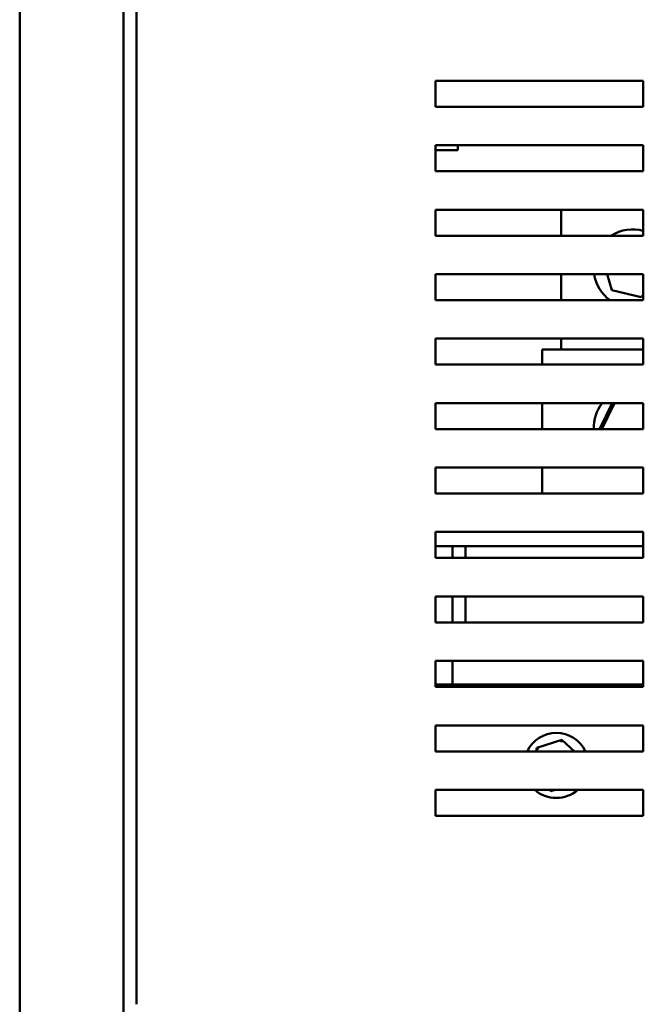
# Model space of a CAD drawing. Units: inches. Extents: x 9 to 206, y 6 to 148.
# Drawn here: x 48 to 54, y 48 to 57 of the extents above; entities that cross this region are included whole.
import ezdxf

# ---------------------------------------------------------------- set-up
doc = ezdxf.new("R2010")
doc.units = ezdxf.units.IN
doc.header["$LTSCALE"] = 9
doc.header["$MEASUREMENT"] = 0
doc.layers.add('Visible (ANSI)', color=7, linetype='Continuous', lineweight=50)

msp = doc.modelspace()

# ---------------------------------------------------------------- linework, layer by layer
at = {"layer": 'Visible (ANSI)'}
for p, q in [((47.616, 116.4004), (47.616, 46.8164)), ((48.616, 116.4084), (48.616, 46.8084)), ((48.741, 116.1717), (48.741, 47.7952)), ((51.616, 56.4284), (51.616, 56.6784)), ((51.616, 56.6784), (53.616, 56.6784)), ((53.616, 56.6784), (53.616, 56.4284)), ((53.616, 56.4284), (51.616, 56.4284)), ((51.616, 55.8084), (51.616, 56.0584)), ((51.616, 56.0584), (53.616, 56.0584)), ((51.616, 56.0124), (51.8309, 56.0124)), ((51.8309, 56.0124), (51.8309, 56.0584)), ((53.616, 56.0584), (53.616, 55.8084)), ((53.616, 55.8084), (51.616, 55.8084)), ((51.616, 55.1884), (51.616, 55.4384)), ((51.616, 55.4384), (53.616, 55.4384)), ((52.8264, 55.1884), (52.8264, 55.4384)), ((53.616, 55.4384), (53.616, 55.1884)), ((53.616, 55.1884), (51.616, 55.1884)), ((51.616, 54.5684), (51.616, 54.8184)), ((51.616, 54.8184), (53.616, 54.8184)), ((52.8264, 54.5684), (52.8264, 54.8184)), ((53.3139, 54.6654), (53.2696, 54.8184)), ((53.616, 54.8184), (53.616, 54.5684)), ((53.5942, 54.5964), (53.3139, 54.6654)), ((53.616, 54.5684), (51.616, 54.5684)), ((53.616, 54.6191), (53.5942, 54.5964)), ((51.616, 53.9484), (51.616, 54.1984)), ((51.616, 54.1984), (53.616, 54.1984)), ((52.8264, 54.0924), (52.8264, 54.1984)), ((53.616, 54.1984), (53.616, 53.9484)), ((52.6414, 54.0924), (52.6414, 53.9484)), ((53.616, 54.0924), (52.6414, 54.0924)), ((53.616, 53.9484), (51.616, 53.9484)), ((51.616, 53.3284), (51.616, 53.5784)), ((51.616, 53.5784), (53.616, 53.5784)), ((52.6414, 53.5784), (52.6414, 53.3284)), ((53.3167, 53.5784), (53.1939, 53.3284)), ((53.2161, 53.3284), (53.339, 53.5784)), ((53.616, 53.5784), (53.616, 53.3284)), ((53.616, 53.3284), (51.616, 53.3284)), ((51.616, 52.7084), (51.616, 52.9584)), ((51.616, 52.9584), (53.616, 52.9584)), ((52.6414, 52.9584), (52.6414, 52.7084)), ((53.616, 52.9584), (53.616, 52.7084)), ((53.616, 52.7084), (51.616, 52.7084)), ((51.616, 52.0884), (51.616, 52.3384)), ((51.616, 52.3384), (53.616, 52.3384)), ((53.616, 52.3384), (53.616, 52.0884)), ((51.9317, 52.2024), (51.616, 52.2024)), ((51.7789, 52.0884), (51.7789, 52.2024)), ((51.9039, 52.0884), (51.9039, 52.2024)), ((51.9317, 52.2024), (53.616, 52.2024)), ((53.616, 52.0884), (51.616, 52.0884)), ((51.616, 51.4684), (51.616, 51.7184)), ((51.616, 51.7184), (53.616, 51.7184)), ((51.7789, 51.4684), (51.7789, 51.7184)), ((51.9039, 51.4684), (51.9039, 51.7184)), ((53.616, 51.7184), (53.616, 51.4684)), ((53.616, 51.4684), (51.616, 51.4684)), ((51.616, 50.8484), (51.616, 51.0984)), ((51.616, 51.0984), (53.616, 51.0984)), ((51.7789, 50.8724), (51.7789, 51.0984)), ((53.616, 51.0984), (53.616, 50.8484)), ((51.616, 50.8724), (53.616, 50.8724)), ((53.616, 50.8484), (51.616, 50.8484)), ((51.616, 50.2284), (51.616, 50.4784)), ((51.616, 50.4784), (53.616, 50.4784)), ((53.616, 50.4784), (53.616, 50.2284)), ((52.8324, 50.3396), (52.5916, 50.2623)), ((52.8324, 50.3396), (52.8275, 50.317)), ((52.9549, 50.2284), (52.8324, 50.3396)), ((53.616, 50.2284), (51.616, 50.2284)), ((52.5916, 50.2623), (52.5843, 50.2284)), ((52.5916, 50.2623), (52.6087, 50.2468)), ((51.616, 49.8584), (53.616, 49.8584)), ((51.616, 49.6084), (51.616, 49.8584)), ((52.7109, 49.8584), (52.7254, 49.8452)), ((52.7254, 49.8452), (52.7665, 49.8584)), ((52.7254, 49.8452), (52.7283, 49.8584)), ((53.616, 49.8584), (53.616, 49.6084)), ((53.616, 49.6084), (51.616, 49.6084))]:
    msp.add_line(p, q, dxfattribs=at)
for centre, radius, start, end in [((53.5139, 54.8737), 0.375, 74.18854, 122.93021), ((53.5139, 54.8737), 0.375, 188.47242, 234.4886), ((53.5139, 53.3424), 0.375, 140.99905, 182.13954), ((52.7789, 50.0924), 0.3125, 25.79802, 154.20198), ((52.7789, 50.0924), 0.3125, 228.48654, 311.51346)]:
    msp.add_arc(centre, radius, start, end, dxfattribs=at)

doc.saveas('drawing.dxf')
